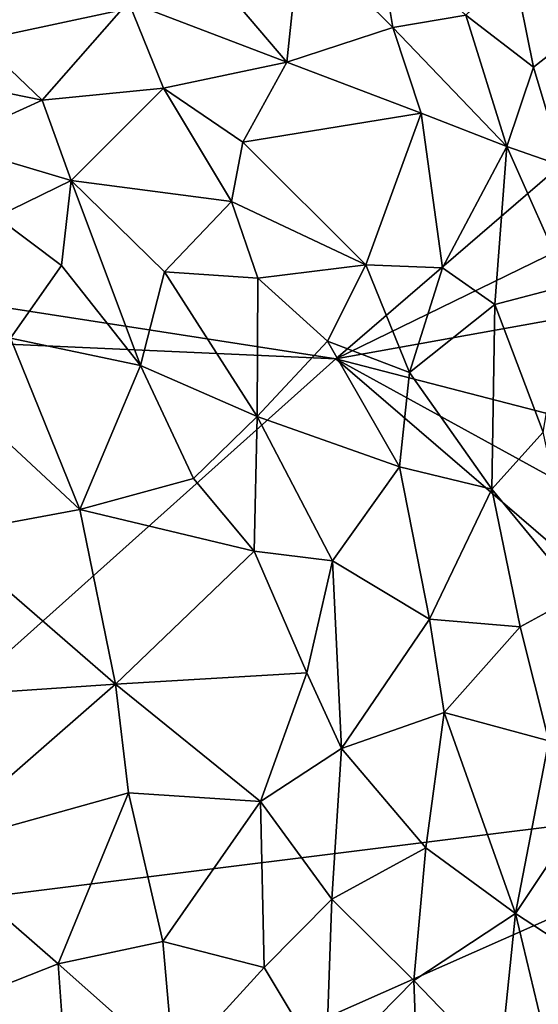
# Model space of a CAD drawing. Extents: x -30.1 to -22.2, y -10.5 to 25.6.
# Drawn here: x -26 to -24.8, y -5 to -2.7 of the extents above; entities that cross this region are included whole.
import ezdxf

# ---------------------------------------------------------------- set-up
doc = ezdxf.new("R2010")
doc.units = 0
doc.header["$MEASUREMENT"] = 0
doc.layers.add('1', color=7, linetype='Continuous')

msp = doc.modelspace()

# ---------------------------------------------------------------- linework, layer by layer
at = {"layer": '1'}
for points in [[(-23.7864, -2.2276, -0.008), (-27.8155, -3.0895, -0.009), (-26.8207, -2.3051, -0.0058)], [(-23.7864, -2.2276, -0.008), (-25.2487, -3.488, -0.0106), (-27.8155, -3.0895, -0.009)], [(-23.7864, -2.2276, -0.008), (-24.0837, -2.9201, -0.0095), (-25.2487, -3.488, -0.0106)], [(-25.6169, -2.4824, 4.9519), (-25.3668, -2.7766, 5.1881), (-25.3348, -2.4726, 4.7741)], [(-25.1122, -2.693, 4.9103), (-25.3348, -2.4726, 4.7741), (-25.3668, -2.7766, 5.1881)], [(-25.1122, -2.693, 4.9103), (-25.15, -2.4668, 4.5994), (-25.3348, -2.4726, 4.7741)], [(-25.1122, -2.693, 4.9103), (-24.9371, -2.6635, 4.6679), (-25.15, -2.4668, 4.5994)], [(-24.8217, -2.5543, 4.2488), (-24.6795, -2.7137, 4.2493), (-24.748, -2.4629, 3.751)], [(-25.3668, -2.7766, 5.1881), (-25.6169, -2.4824, 4.9519), (-25.7462, -2.6313, 5.1917)], [(-24.7748, -2.7886, 4.6028), (-24.8217, -2.5543, 4.2488), (-24.9371, -2.6635, 4.6679)], [(-24.8217, -2.5543, 4.2488), (-24.7748, -2.7886, 4.6028), (-24.6795, -2.7137, 4.2493)], [(-25.9531, -2.8679, 5.4568), (-26.1994, -2.6322, 5.2109), (-26.4555, -2.7653, 5.3274)], [(-25.7462, -2.6313, 5.1917), (-26.1994, -2.6322, 5.2109), (-25.9531, -2.8679, 5.4568)], [(-25.9531, -2.8679, 5.4568), (-25.6621, -2.8386, 5.3798), (-25.7462, -2.6313, 5.1917)], [(-25.3668, -2.7766, 5.1881), (-25.7462, -2.6313, 5.1917), (-25.6621, -2.8386, 5.3798)], [(-24.839, -2.9786, 4.9611), (-24.9371, -2.6635, 4.6679), (-25.1122, -2.693, 4.9103)], [(-24.7748, -2.7886, 4.6028), (-24.9371, -2.6635, 4.6679), (-24.839, -2.9786, 4.9611)], [(-25.044, -2.8989, 5.0898), (-25.1122, -2.693, 4.9103), (-25.3668, -2.7766, 5.1881)], [(-24.839, -2.9786, 4.9611), (-25.1122, -2.693, 4.9103), (-25.044, -2.8989, 5.0898)], [(-24.6795, -2.7137, 4.2493), (-24.7748, -2.7886, 4.6028), (-24.7034, -3.0257, 4.7902)], [(-26.4555, -2.7653, 5.3274), (-26.1824, -2.9718, 5.5465), (-25.9531, -2.8679, 5.4568)], [(-25.3668, -2.7766, 5.1881), (-25.6621, -2.8386, 5.3798), (-25.4718, -2.9682, 5.4264)], [(-25.4718, -2.9682, 5.4264), (-25.044, -2.8989, 5.0898), (-25.3668, -2.7766, 5.1881)], [(-24.839, -2.9786, 4.9611), (-24.7034, -3.0257, 4.7902), (-24.7748, -2.7886, 4.6028)], [(-25.8835, -3.0607, 5.603), (-25.6621, -2.8386, 5.3798), (-25.9531, -2.8679, 5.4568)], [(-25.4995, -3.1108, 5.5497), (-25.6621, -2.8386, 5.3798), (-25.8835, -3.0607, 5.603)], [(-25.4718, -2.9682, 5.4264), (-25.6621, -2.8386, 5.3798), (-25.4995, -3.1108, 5.5497)], [(-25.9531, -2.8679, 5.4568), (-26.1824, -2.9718, 5.5465), (-25.8835, -3.0607, 5.603)], [(-25.044, -2.8989, 5.0898), (-25.4718, -2.9682, 5.4264), (-25.177, -3.2623, 5.4847)], [(-25.044, -2.8989, 5.0898), (-25.177, -3.2623, 5.4847), (-24.993, -3.2701, 5.3567)], [(-24.993, -3.2701, 5.3567), (-24.839, -2.9786, 4.9611), (-25.044, -2.8989, 5.0898)], [(-24.0837, -2.9201, -0.0095), (-23.4738, -3.1694, -0.0125), (-25.2487, -3.488, -0.0106)], [(-25.8835, -3.0607, 5.603), (-26.1824, -2.9718, 5.5465), (-26.0631, -3.1475, 5.6636)], [(-25.177, -3.2623, 5.4847), (-25.4718, -2.9682, 5.4264), (-25.4995, -3.1108, 5.5497)], [(-24.8675, -3.3576, 5.2982), (-24.839, -2.9786, 4.9611), (-24.993, -3.2701, 5.3567)], [(-24.8675, -3.3576, 5.2982), (-24.6908, -3.3118, 5.0433), (-24.839, -2.9786, 4.9611)], [(-24.839, -2.9786, 4.9611), (-24.6908, -3.3118, 5.0433), (-24.7034, -3.0257, 4.7902)], [(-25.8835, -3.0607, 5.603), (-26.0631, -3.1475, 5.6636), (-25.9071, -3.2645, 5.7142)], [(-25.8835, -3.0607, 5.603), (-25.9071, -3.2645, 5.7142), (-25.7179, -3.5045, 5.7877)], [(-25.6599, -3.2793, 5.6852), (-25.8835, -3.0607, 5.603), (-25.7179, -3.5045, 5.7877)], [(-25.8835, -3.0607, 5.603), (-25.6599, -3.2793, 5.6852), (-25.4995, -3.1108, 5.5497)], [(-27.4831, -3.3882, -0.0094), (-27.8155, -3.0895, -0.009), (-25.2487, -3.488, -0.0106)], [(-25.4359, -3.2943, 5.6346), (-25.4995, -3.1108, 5.5497), (-25.6599, -3.2793, 5.6852)], [(-25.4995, -3.1108, 5.5497), (-25.4359, -3.2943, 5.6346), (-25.177, -3.2623, 5.4847)], [(-26.0295, -3.4388, 5.806), (-25.9071, -3.2645, 5.7142), (-26.0631, -3.1475, 5.6636)], [(-25.2487, -3.488, -0.0106), (-23.4738, -3.1694, -0.0125), (-23.5588, -3.9257, -0.0156)], [(-26.0295, -3.4388, 5.806), (-25.7179, -3.5045, 5.7877), (-25.9071, -3.2645, 5.7142)], [(-25.7179, -3.5045, 5.7877), (-25.4379, -3.6266, 5.7752), (-25.6599, -3.2793, 5.6852)], [(-25.6599, -3.2793, 5.6852), (-25.4379, -3.6266, 5.7752), (-25.4359, -3.2943, 5.6346)], [(-25.177, -3.2623, 5.4847), (-25.4359, -3.2943, 5.6346), (-25.2691, -3.4458, 5.6362)], [(-25.177, -3.2623, 5.4847), (-25.2691, -3.4458, 5.6362), (-25.0721, -3.5212, 5.5573)], [(-25.177, -3.2623, 5.4847), (-25.0721, -3.5212, 5.5573), (-24.993, -3.2701, 5.3567)], [(-24.8675, -3.3576, 5.2982), (-24.993, -3.2701, 5.3567), (-25.0721, -3.5212, 5.5573)], [(-25.2691, -3.4458, 5.6362), (-25.4359, -3.2943, 5.6346), (-25.4379, -3.6266, 5.7752)], [(-24.8675, -3.3576, 5.2982), (-24.7519, -3.6642, 5.3255), (-24.6908, -3.3118, 5.0433)], [(-24.875, -3.8009, 5.5076), (-24.8675, -3.3576, 5.2982), (-25.0721, -3.5212, 5.5573)], [(-24.8675, -3.3576, 5.2982), (-24.875, -3.8009, 5.5076), (-24.7519, -3.6642, 5.3255)], [(-26.7899, -4.8671, -0.0221), (-27.4831, -3.3882, -0.0094), (-25.2487, -3.488, -0.0106)], [(-26.0295, -3.4388, 5.806), (-26.1086, -3.6219, 5.8719), (-25.8634, -3.8493, 5.9216)], [(-26.0295, -3.4388, 5.806), (-25.8634, -3.8493, 5.9216), (-25.7179, -3.5045, 5.7877)], [(-25.0964, -3.7474, 5.657), (-25.2691, -3.4458, 5.6362), (-25.4379, -3.6266, 5.7752)], [(-25.2691, -3.4458, 5.6362), (-25.0964, -3.7474, 5.657), (-25.0721, -3.5212, 5.5573)], [(-25.2487, -3.488, -0.0106), (-24.0441, -4.5247, -0.0111), (-26.7899, -4.8671, -0.0221)], [(-24.0441, -4.5247, -0.0111), (-25.2487, -3.488, -0.0106), (-23.9862, -4.1813, -0.0096)], [(-25.2487, -3.488, -0.0106), (-23.5588, -3.9257, -0.0156), (-23.9862, -4.1813, -0.0096)], [(-25.7179, -3.5045, 5.7877), (-25.8634, -3.8493, 5.9216), (-25.5904, -3.7752, 5.8559)], [(-25.4379, -3.6266, 5.7752), (-25.7179, -3.5045, 5.7877), (-25.5904, -3.7752, 5.8559)], [(-24.875, -3.8009, 5.5076), (-25.0721, -3.5212, 5.5573), (-25.0964, -3.7474, 5.657)], [(-25.8634, -3.8493, 5.9216), (-26.1086, -3.6219, 5.8719), (-26.1906, -3.9106, 5.9435)], [(-25.4451, -3.9496, 5.8577), (-25.4379, -3.6266, 5.7752), (-25.5904, -3.7752, 5.8559)], [(-25.2573, -3.973, 5.7964), (-25.4379, -3.6266, 5.7752), (-25.4451, -3.9496, 5.8577)], [(-25.0964, -3.7474, 5.657), (-25.4379, -3.6266, 5.7752), (-25.2573, -3.973, 5.7964)], [(-24.875, -3.8009, 5.5076), (-24.6661, -4.0548, 5.3522), (-24.7519, -3.6642, 5.3255)], [(-25.0964, -3.7474, 5.657), (-25.2573, -3.973, 5.7964), (-25.0246, -4.1132, 5.7001)], [(-25.0246, -4.1132, 5.7001), (-24.875, -3.8009, 5.5076), (-25.0964, -3.7474, 5.657)], [(-25.8634, -3.8493, 5.9216), (-25.4451, -3.9496, 5.8577), (-25.5904, -3.7752, 5.8559)], [(-24.875, -3.8009, 5.5076), (-25.0246, -4.1132, 5.7001), (-24.8066, -4.1309, 5.5201)], [(-24.875, -3.8009, 5.5076), (-24.8066, -4.1309, 5.5201), (-24.6661, -4.0548, 5.3522)], [(-26.1906, -3.9106, 5.9435), (-25.7772, -4.269, 5.9538), (-25.8634, -3.8493, 5.9216)], [(-25.4451, -3.9496, 5.8577), (-25.8634, -3.8493, 5.9216), (-25.7772, -4.269, 5.9538)], [(-26.191, -4.2971, 5.9554), (-25.7772, -4.269, 5.9538), (-26.1906, -3.9106, 5.9435)], [(-25.3189, -4.2414, 5.8569), (-25.4451, -3.9496, 5.8577), (-25.7772, -4.269, 5.9538)], [(-25.3189, -4.2414, 5.8569), (-25.2573, -3.973, 5.7964), (-25.4451, -3.9496, 5.8577)], [(-25.2573, -3.973, 5.7964), (-25.3189, -4.2414, 5.8569), (-25.2353, -4.4228, 5.8272)], [(-25.0246, -4.1132, 5.7001), (-25.2573, -3.973, 5.7964), (-25.2353, -4.4228, 5.8272)], [(-24.7381, -4.4051, 5.4767), (-24.6661, -4.0548, 5.3522), (-24.8066, -4.1309, 5.5201)], [(-24.9891, -4.3371, 5.6988), (-25.0246, -4.1132, 5.7001), (-25.2353, -4.4228, 5.8272)], [(-24.9891, -4.3371, 5.6988), (-24.8066, -4.1309, 5.5201), (-25.0246, -4.1132, 5.7001)], [(-24.7381, -4.4051, 5.4767), (-24.8066, -4.1309, 5.5201), (-24.9891, -4.3371, 5.6988)], [(-25.3189, -4.2414, 5.8569), (-25.7772, -4.269, 5.9538), (-25.4294, -4.5502, 5.8829)], [(-25.2353, -4.4228, 5.8272), (-25.3189, -4.2414, 5.8569), (-25.4294, -4.5502, 5.8829)], [(-25.7772, -4.269, 5.9538), (-26.191, -4.2971, 5.9554), (-26.2307, -4.6646, 5.9383)], [(-25.7462, -4.5293, 5.9417), (-25.7772, -4.269, 5.9538), (-26.2307, -4.6646, 5.9383)], [(-25.4294, -4.5502, 5.8829), (-25.7772, -4.269, 5.9538), (-25.7462, -4.5293, 5.9417)], [(-25.0329, -4.6612, 5.6998), (-24.9891, -4.3371, 5.6988), (-25.2353, -4.4228, 5.8272)], [(-24.9891, -4.3371, 5.6988), (-25.0329, -4.6612, 5.6998), (-24.8181, -4.8192, 5.5053)], [(-24.8181, -4.8192, 5.5053), (-24.7381, -4.4051, 5.4767), (-24.9891, -4.3371, 5.6988)], [(-24.673, -4.6016, 5.3772), (-24.7381, -4.4051, 5.4767), (-24.8181, -4.8192, 5.5053)], [(-25.2353, -4.4228, 5.8272), (-25.4294, -4.5502, 5.8829), (-25.2582, -4.7844, 5.8026)], [(-25.2582, -4.7844, 5.8026), (-25.0329, -4.6612, 5.6998), (-25.2353, -4.4228, 5.8272)], [(-26.7899, -4.8671, -0.0221), (-24.0441, -4.5247, -0.0111), (-26.0801, -5.4266, -0.0214)], [(-25.7462, -4.5293, 5.9417), (-26.2307, -4.6646, 5.9383), (-25.9151, -4.9399, 5.8882)], [(-23.5602, -4.8524, -0.0131), (-26.0801, -5.4266, -0.0214), (-24.0441, -4.5247, -0.0111)], [(-25.7462, -4.5293, 5.9417), (-25.9151, -4.9399, 5.8882), (-25.664, -4.8858, 5.8698)], [(-25.664, -4.8858, 5.8698), (-25.4294, -4.5502, 5.8829), (-25.7462, -4.5293, 5.9417)], [(-25.4206, -4.9488, 5.8197), (-25.4294, -4.5502, 5.8829), (-25.664, -4.8858, 5.8698)], [(-25.4294, -4.5502, 5.8829), (-25.4206, -4.9488, 5.8197), (-25.2582, -4.7844, 5.8026)], [(-24.8181, -4.8192, 5.5053), (-24.6816, -4.9083, 5.3172), (-24.673, -4.6016, 5.3772)], [(-25.9151, -4.9399, 5.8882), (-26.2307, -4.6646, 5.9383), (-26.1908, -5.0484, 5.8659)], [(-25.2582, -4.7844, 5.8026), (-25.0621, -4.9798, 5.6557), (-25.0329, -4.6612, 5.6998)], [(-25.0329, -4.6612, 5.6998), (-25.0621, -4.9798, 5.6557), (-24.8181, -4.8192, 5.5053)], [(-25.2732, -5.1947, 5.7061), (-25.2582, -4.7844, 5.8026), (-25.4206, -4.9488, 5.8197)], [(-25.2582, -4.7844, 5.8026), (-25.2732, -5.1947, 5.7061), (-25.0621, -4.9798, 5.6557)], [(-25.0621, -4.9798, 5.6557), (-24.8561, -5.1935, 5.4339), (-24.8181, -4.8192, 5.5053)], [(-24.7038, -5.2971, 5.2401), (-24.8181, -4.8192, 5.5053), (-24.8561, -5.1935, 5.4339)], [(-24.8181, -4.8192, 5.5053), (-24.7038, -5.2971, 5.2401), (-24.6816, -4.9083, 5.3172)], [(-23.5602, -4.8524, -0.0131), (-23.6303, -5.3017, -0.0188), (-26.0801, -5.4266, -0.0214)], [(-25.9151, -4.9399, 5.8882), (-25.6377, -5.186, 5.7877), (-25.664, -4.8858, 5.8698)], [(-25.6377, -5.186, 5.7877), (-25.4206, -4.9488, 5.8197), (-25.664, -4.8858, 5.8698)], [(-25.8978, -5.1862, 5.82), (-25.9151, -4.9399, 5.8882), (-26.1908, -5.0484, 5.8659)], [(-25.6377, -5.186, 5.7877), (-25.9151, -4.9399, 5.8882), (-25.8978, -5.1862, 5.82)], [(-25.2732, -5.1947, 5.7061), (-25.4206, -4.9488, 5.8197), (-25.6377, -5.186, 5.7877)], [(-25.0621, -4.9798, 5.6557), (-25.2732, -5.1947, 5.7061), (-25.0522, -5.2399, 5.5666)], [(-25.0621, -4.9798, 5.6557), (-25.0522, -5.2399, 5.5666), (-24.8561, -5.1935, 5.4339)]]:
    msp.add_3dface(points, dxfattribs=at)

doc.saveas('drawing.dxf')
